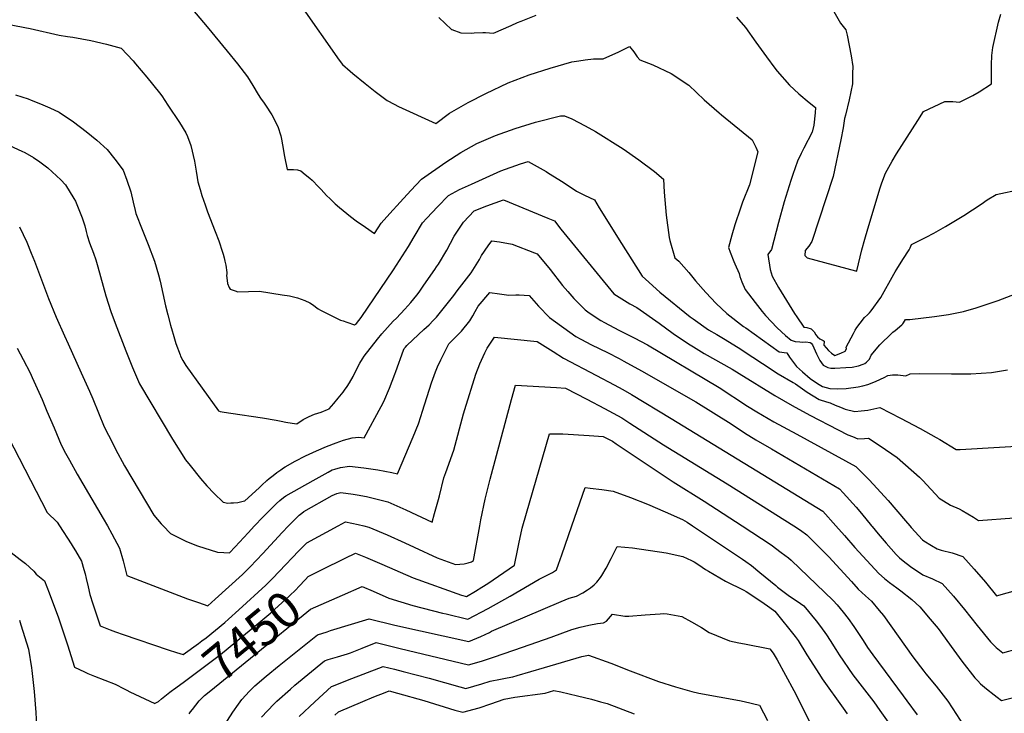
# Model space of a CAD drawing. Units: inches. Extents: x 2588317 to 2593672, y 1534412 to 1539817.
# Drawn here: x 2591852 to 2592645, y 1534849 to 1535408 of the extents above; entities that cross this region are included whole.
import ezdxf
from ezdxf.enums import TextEntityAlignment as Align

# ---------------------------------------------------------------- set-up
doc = ezdxf.new("R2010")
doc.units = ezdxf.units.IN
doc.header["$MEASUREMENT"] = 0
doc.layers.add('tile_2645_01_contour_10ft', color=59, linetype='Continuous')
doc.styles.add('Arial', font='arial.ttf')

msp = doc.modelspace()

# ---------------------------------------------------------------- linework, layer by layer
at = {"layer": 'tile_2645_01_contour_10ft'}
for points, elevation in [([(2591988.32, 1535419.86), (2592002.97, 1535402.31), (2592019.12, 1535382.78), (2592027.4, 1535372.61), (2592035.39, 1535362.08), (2592039.88, 1535354.98), (2592044.19, 1535347.66), (2592045.9, 1535344.78), (2592048.87, 1535340.8), (2592051.65, 1535336.85), (2592053.47, 1535333.84), (2592055, 1535331.3), (2592059.99, 1535321.93), (2592062.33, 1535314.44), (2592062.88, 1535311.75), (2592063.71, 1535307.14), (2592065.28, 1535297.79), (2592067.37, 1535287.41), (2592072.56, 1535287.32), (2592075.67, 1535287.05), (2592078.43, 1535286.23), (2592082.05, 1535283.4), (2592085.83, 1535280.23), (2592087.63, 1535278.65), (2592092.85, 1535273.34), (2592094.89, 1535271.25), (2592099.23, 1535266.4), (2592102.05, 1535263.59), (2592106.23, 1535259.51), (2592109.53, 1535256.75), (2592118.45, 1535249.33), (2592123.18, 1535245.93), (2592130.5, 1535240.8), (2592137.85, 1535235.8), (2592140.81, 1535240.35), (2592143.15, 1535243.93), (2592150.15, 1535251.8), (2592158.53, 1535261.09), (2592167.05, 1535270.28), (2592175.68, 1535279.41), (2592195.4, 1535293.18), (2592207.5, 1535301.02), (2592220.22, 1535308.16), (2592235.3, 1535314.73), (2592251.11, 1535320.48), (2592267.64, 1535325.42), (2592287.69, 1535330.5), (2592290.92, 1535330.7), (2592296.9, 1535328.28), (2592307.65, 1535322.51), (2592316.03, 1535317.95), (2592338.22, 1535303.89), (2592350.87, 1535295.21), (2592363.47, 1535285.83), (2592370.81, 1535279.56), (2592371.27, 1535269.12), (2592372.81, 1535250.53), (2592375.33, 1535232.4), (2592375.78, 1535230.12), (2592379.84, 1535216.22), (2592383.02, 1535213.31), (2592391.21, 1535204.22), (2592396.45, 1535197.47), (2592404.76, 1535188.1), (2592413.27, 1535179.31), (2592421.83, 1535171.26), (2592435.34, 1535160.79), (2592437, 1535159.6), (2592464.08, 1535140.36), (2592470, 1535139.44), (2592472.19, 1535136.14), (2592477.91, 1535128.44), (2592482.77, 1535124.3), (2592489.07, 1535118.94), (2592494.88, 1535114.88), (2592498.75, 1535112.42), (2592504.68, 1535110.8), (2592510.95, 1535110.56), (2592517.82, 1535110.74), (2592527.72, 1535112.14), (2592531.43, 1535112.93), (2592535.43, 1535114.07), (2592538.93, 1535115.38), (2592542.24, 1535116.65), (2592548.54, 1535119.58), (2592551.57, 1535121.33), (2592555.36, 1535121.89), (2592559.59, 1535121.72), (2592566.16, 1535120.94), (2592569.44, 1535122.69), (2592577.31, 1535122.87), (2592602.94, 1535122.65), (2592618.5, 1535122.62), (2592634.94, 1535123.6), (2592648.01, 1535125.84)], 7380), ([(2592078.47, 1535419.46), (2592109.41, 1535375.37), (2592111.99, 1535371.91), (2592118.24, 1535366.56), (2592120.27, 1535364.83), (2592130.2, 1535356.7), (2592138.43, 1535350.12), (2592148.09, 1535342.91), (2592153.67, 1535339.94), (2592157.07, 1535338.14), (2592187.39, 1535324.51), (2592198.3, 1535332.82), (2592213.27, 1535341.3), (2592227.48, 1535348.68), (2592245.51, 1535357.06), (2592262.53, 1535363.6), (2592279.29, 1535368.87), (2592296.89, 1535374.11), (2592302.41, 1535374.97), (2592307.59, 1535375.63), (2592314.22, 1535376.47), (2592322.25, 1535376.44), (2592334.68, 1535382.19), (2592343.36, 1535386.47), (2592346.82, 1535382.06), (2592349.63, 1535378.05), (2592351.72, 1535375.85), (2592362.17, 1535371.71), (2592376.89, 1535364.75), (2592391.09, 1535355.23), (2592403.54, 1535343.43), (2592415.64, 1535332.94), (2592417.6, 1535331.43), (2592442.29, 1535311.35), (2592445.17, 1535305.2), (2592446.78, 1535301.43), (2592440, 1535275.07), (2592434.45, 1535260.87), (2592432.69, 1535256.13), (2592428.24, 1535242.76), (2592425.75, 1535234.49), (2592423.07, 1535224.48), (2592424.45, 1535220.8), (2592427.34, 1535213.07), (2592428.1, 1535211.18), (2592431.83, 1535203.49), (2592432.29, 1535201.02), (2592433.82, 1535196.77), (2592436.48, 1535190.57), (2592444.53, 1535179.98), (2592450.23, 1535172.78), (2592453.05, 1535169.61), (2592462.4, 1535159.65), (2592469.06, 1535153.39), (2592473.51, 1535149.84), (2592476.98, 1535148.59), (2592480.7, 1535148.3), (2592483.04, 1535148.25), (2592485.33, 1535148.28), (2592488.86, 1535147.79), (2592489.78, 1535147.25), (2592490.78, 1535146.09), (2592493.99, 1535138.73), (2592496.79, 1535133.4), (2592499.42, 1535129.58), (2592503.29, 1535127.57), (2592505.53, 1535127.06), (2592508.73, 1535127.13), (2592517.59, 1535127.6), (2592522.84, 1535128.08), (2592527.84, 1535129.04), (2592531.55, 1535130.26), (2592532.93, 1535130.81), (2592534.45, 1535131.87), (2592536.81, 1535134.53), (2592538.05, 1535137.71), (2592545.04, 1535145.97), (2592547.91, 1535148.95), (2592551.69, 1535152.54), (2592555.63, 1535156.06), (2592557.33, 1535157.48), (2592562.72, 1535162.05), (2592563.55, 1535162.9), (2592564.09, 1535163.6), (2592565.8, 1535166.44), (2592569.21, 1535166.28), (2592589.05, 1535168.89), (2592600.52, 1535170.5), (2592612.49, 1535172.72), (2592622.64, 1535175.73), (2592626.64, 1535177.02), (2592640.57, 1535181.82), (2592667.13, 1535191.84)], 7370), ([(2592503.76, 1535422.1), (2592513.41, 1535405.18), (2592517.6, 1535399.96), (2592518.7, 1535395.63), (2592520.47, 1535387.37), (2592521.99, 1535378.95), (2592523.25, 1535370.35), (2592523.17, 1535364.76), (2592523.05, 1535356.35), (2592520.4, 1535343.55), (2592517.48, 1535331.13), (2592516.69, 1535328.42), (2592515.46, 1535320.85), (2592513.7, 1535311.29), (2592507.45, 1535281.62), (2592490.21, 1535229.29), (2592487.89, 1535225.52), (2592484.94, 1535222.02), (2592484.59, 1535218.04), (2592486.63, 1535216.1), (2592525.45, 1535205.56), (2592526.43, 1535205.33), (2592526.58, 1535205.57), (2592526.62, 1535205.66), (2592530.67, 1535222.64), (2592532.9, 1535231.08), (2592535.32, 1535239.43), (2592545.28, 1535272.5), (2592546.71, 1535276.47), (2592549.62, 1535284.37), (2592555.12, 1535294.1), (2592558.45, 1535299.85), (2592575.69, 1535326.94), (2592580.26, 1535334.11), (2592597.52, 1535342.08), (2592603.89, 1535342.09), (2592609.24, 1535341.53), (2592620.1, 1535347.05), (2592625.16, 1535349.95), (2592635.17, 1535356.27), (2592635.11, 1535362.06), (2592634.96, 1535365.97), (2592635.08, 1535371.74), (2592635.46, 1535379.2), (2592636.06, 1535385.76), (2592640.72, 1535406.07), (2592642.71, 1535412.62)], 7350), ([(2592189.74, 1535409.81), (2592200.02, 1535400.08), (2592200.09, 1535400.04), (2592207.3, 1535397.51), (2592215.95, 1535397.11), (2592218.12, 1535397.37), (2592225.27, 1535397.78), (2592227.32, 1535397.84), (2592233.74, 1535397.11), (2592248.06, 1535403.43), (2592252.98, 1535405.71), (2592255.92, 1535406.94), (2592268.02, 1535411.78)], 7360), ([(2592429.69, 1535409.99), (2592436.71, 1535401.7), (2592445.14, 1535389.84), (2592453.62, 1535378.18), (2592460.45, 1535368.97), (2592462.43, 1535366.52), (2592472.21, 1535355.22), (2592479.81, 1535348.21), (2592488.15, 1535341.26), (2592493.15, 1535337.23), (2592492.84, 1535333), (2592491.97, 1535322.97), (2592490.61, 1535317.51), (2592483.75, 1535304.38), (2592481.64, 1535300.2), (2592478.69, 1535294.15), (2592474.93, 1535283.25), (2592473.3, 1535278.45), (2592468.01, 1535261.19), (2592463.49, 1535244.5), (2592457.82, 1535222.88), (2592454.88, 1535218.75), (2592456.61, 1535206.57), (2592458.43, 1535201.21), (2592463.52, 1535192.3), (2592476.26, 1535171.33), (2592478.13, 1535168.5), (2592483.93, 1535160.32), (2592486.24, 1535159.94), (2592489.73, 1535158.96), (2592492.22, 1535156.35), (2592493.57, 1535154), (2592494.79, 1535152.31), (2592496.84, 1535150.9), (2592499.42, 1535149.36), (2592500.11, 1535148.9), (2592500.18, 1535148.56), (2592499.95, 1535145.64), (2592503.59, 1535141.51), (2592506.11, 1535139.28), (2592508.82, 1535137.47), (2592513.53, 1535139.33), (2592517.11, 1535140.83), (2592518.33, 1535142.8), (2592518.05, 1535144.12), (2592523.76, 1535155.21), (2592525.14, 1535157.8), (2592526.43, 1535159.89), (2592529.11, 1535163.55), (2592532.62, 1535167.91), (2592535.11, 1535170.19), (2592536.69, 1535171.82), (2592538.22, 1535173.47), (2592545.84, 1535184.02), (2592556.34, 1535202.84), (2592557.4, 1535204.81), (2592558.71, 1535206.99), (2592563.5, 1535214.86), (2592568.72, 1535222.62), (2592569.42, 1535224.14), (2592570.53, 1535226.86), (2592582.35, 1535232.69), (2592588.72, 1535236.06), (2592598.13, 1535241.44), (2592612.64, 1535250.32), (2592626.61, 1535259.27), (2592631.67, 1535262.97), (2592638.78, 1535267.17), (2592658.88, 1535271.36)], 7360), ([(2591836.84, 1535405.57), (2591855.97, 1535401.81), (2591860.46, 1535400.9), (2591883.85, 1535395.5), (2591890.38, 1535394.54), (2591894.67, 1535393.95), (2591902.11, 1535392.7), (2591909.3, 1535391.35), (2591921.86, 1535388.45), (2591933.73, 1535385.15), (2591943.25, 1535374.91), (2591945.29, 1535372.54), (2591954.47, 1535361.63), (2591964.71, 1535348.99), (2591966.37, 1535346.6), (2591971.26, 1535339.28), (2591980.61, 1535325.09), (2591985.94, 1535316.97), (2591987.23, 1535313.84), (2591989.74, 1535306.65), (2591992.78, 1535293.98), (2591994.1, 1535285.88), (2591994.99, 1535280.75), (2591995.56, 1535277.48), (2591997.37, 1535271.18), (2591998.8, 1535266.37), (2592001.27, 1535258.71), (2592003.25, 1535253.12), (2592009.41, 1535237.4), (2592012.34, 1535229.73), (2592015.42, 1535220.72), (2592015.94, 1535219.11), (2592016.67, 1535216.19), (2592017.26, 1535213.52), (2592017.91, 1535210.11), (2592018.96, 1535204.18), (2592018.75, 1535203.23), (2592018.54, 1535201.76), (2592019.06, 1535197.72), (2592019.48, 1535195.41), (2592020.69, 1535192.1), (2592021.55, 1535190.8), (2592025.46, 1535189.49), (2592027.84, 1535188.72), (2592036.36, 1535189.09), (2592045.28, 1535189.31), (2592063.54, 1535186.33), (2592069.29, 1535185.38), (2592075.67, 1535183.91), (2592081.6, 1535181.6), (2592085.6, 1535179.78), (2592088, 1535178.61), (2592092.54, 1535174.98), (2592094.25, 1535173.79), (2592106.64, 1535167.62), (2592109.29, 1535166.44), (2592110.53, 1535165.93), (2592112.54, 1535165.23), (2592115.57, 1535164.18), (2592121.62, 1535162.09), (2592123.35, 1535163.26), (2592125.12, 1535165.5), (2592126.97, 1535167.9), (2592153.25, 1535206.46), (2592165.26, 1535225.22), (2592169.74, 1535233.12), (2592176.64, 1535244.38), (2592180.07, 1535248.17), (2592188.65, 1535257.33), (2592197.41, 1535266.38), (2592206.4, 1535271.13), (2592215.93, 1535275.56), (2592239.77, 1535286.17), (2592255.63, 1535291.86), (2592261.76, 1535293.73), (2592276.06, 1535285.67), (2592278.15, 1535284.38), (2592289.91, 1535277.03), (2592300.58, 1535269.71), (2592307.08, 1535266.63), (2592315.05, 1535262.75), (2592318.79, 1535256.43), (2592336.82, 1535227.68), (2592353.45, 1535201.33), (2592356.19, 1535198.8), (2592367.7, 1535188.4), (2592392.28, 1535168.6), (2592394.57, 1535166.85), (2592407.14, 1535158.02), (2592413.68, 1535154.34), (2592419.14, 1535151.15), (2592430.79, 1535143.73), (2592442.6, 1535135.94), (2592450.5, 1535130.82), (2592463.26, 1535122.62), (2592475.23, 1535115.58), (2592477.24, 1535114.42), (2592486.42, 1535107.87), (2592496.19, 1535101.77), (2592502.08, 1535099.94), (2592505.07, 1535099.32), (2592509.12, 1535097.26), (2592513.31, 1535095.59), (2592517.04, 1535094.11), (2592524.8, 1535092.3), (2592530.06, 1535092.64), (2592535.29, 1535093.23), (2592537.86, 1535093.82), (2592545.13, 1535095.37), (2592561.79, 1535086.76), (2592577.5, 1535078.62), (2592590.6, 1535071.3), (2592593.45, 1535069.69), (2592606.54, 1535061.53), (2592609.73, 1535061.68), (2592695.67, 1535066.65)], 7390), ([(2591848.45, 1535347.51), (2591858.65, 1535344.24), (2591861.09, 1535343.31), (2591868.66, 1535340.14), (2591876.19, 1535336.91), (2591883.64, 1535333.54), (2591895.31, 1535325.64), (2591905.47, 1535317.83), (2591914.06, 1535310.87), (2591922.53, 1535303.46), (2591928.5, 1535295.73), (2591935.24, 1535286.82), (2591938.34, 1535278.61), (2591941.35, 1535269.35), (2591943.39, 1535261.05), (2591945.02, 1535254.16), (2591945.5, 1535251.75), (2591950.61, 1535238.94), (2591955.34, 1535226.95), (2591960.6, 1535213.48), (2591963.71, 1535202.35), (2591965.02, 1535197.21), (2591969.51, 1535177.38), (2591971.35, 1535170.14), (2591973.54, 1535161.79), (2591974.76, 1535157.13), (2591975.56, 1535154.54), (2591977.87, 1535147.05), (2591981.14, 1535137.85), (2591981.58, 1535136.74), (2591983.4, 1535133.32), (2591985.82, 1535129.35), (2592012.25, 1535092.72), (2592013.53, 1535092.26), (2592016.58, 1535091.77), (2592022.02, 1535090.95), (2592047.65, 1535087.22), (2592058.73, 1535085.32), (2592062.52, 1535084.55), (2592066.51, 1535083.7), (2592071.39, 1535082.84), (2592075.19, 1535082.33), (2592080.25, 1535085.67), (2592085.09, 1535088.23), (2592089.59, 1535090), (2592094.79, 1535091.78), (2592099.98, 1535093.73), (2592101.44, 1535094.31), (2592105.06, 1535098.58), (2592108.66, 1535102.86), (2592112.56, 1535107.82), (2592113.79, 1535109.51), (2592115.84, 1535112.37), (2592117.66, 1535115.26), (2592120.54, 1535120.48), (2592123.89, 1535127.22), (2592126.11, 1535131.27), (2592128.1, 1535134.73), (2592129.44, 1535136.88), (2592140.28, 1535150.43), (2592143.89, 1535154.87), (2592148.39, 1535159.99), (2592153.01, 1535164.97), (2592155.52, 1535167.52), (2592162.25, 1535174.67), (2592167.12, 1535180.17), (2592171.89, 1535186.08), (2592173.78, 1535188.5), (2592177.62, 1535193.99), (2592186.46, 1535206.7), (2592187.91, 1535208.8), (2592189.35, 1535211.06), (2592196.09, 1535222.31), (2592202, 1535233.56), (2592209.47, 1535244.82), (2592218.27, 1535253.88), (2592228.24, 1535258.04), (2592241.85, 1535262.94), (2592277.47, 1535248.19), (2592282.78, 1535245.97), (2592288.11, 1535239.21), (2592330.75, 1535187), (2592343.61, 1535179.14), (2592349.27, 1535175.97), (2592367.13, 1535163.45), (2592378.66, 1535155.03), (2592390.83, 1535146.77), (2592394.9, 1535144.28), (2592403.62, 1535138.99), (2592426.13, 1535126.31), (2592431.84, 1535122.91), (2592460.49, 1535105), (2592474.44, 1535096.93), (2592488.77, 1535089.19), (2592511.39, 1535077.4), (2592519.39, 1535073.5), (2592523.12, 1535071.96), (2592527.32, 1535070.31), (2592532.61, 1535070.36), (2592536.02, 1535070.67), (2592545.48, 1535064.6), (2592559.17, 1535055.19), (2592577.05, 1535039.41), (2592579.71, 1535036.55), (2592592.94, 1535022.37), (2592601.97, 1535016.76), (2592609, 1535013.8), (2592611.51, 1535012.42), (2592620.6, 1535006.97), (2592624.57, 1535004.22), (2592653.46, 1535006.39)], 7400), ([(2591843.62, 1535306.54), (2591853.7, 1535302.16), (2591856.02, 1535301.04), (2591863.15, 1535297.1), (2591868.08, 1535293.52), (2591874.54, 1535288.7), (2591885.17, 1535278.94), (2591888.85, 1535274.93), (2591895.51, 1535264.03), (2591896.89, 1535261.69), (2591902.32, 1535248.43), (2591904.49, 1535241.95), (2591905.61, 1535237.21), (2591906.37, 1535234.17), (2591908.1, 1535228.15), (2591911.34, 1535219.96), (2591913.23, 1535214.44), (2591914.9, 1535208.76), (2591921.36, 1535185.35), (2591925.3, 1535172.83), (2591928.86, 1535163.39), (2591937.43, 1535141.14), (2591942.74, 1535127.69), (2591948.52, 1535114.56), (2591975.19, 1535069.84), (2591985.65, 1535053.34), (2591989.21, 1535048.73), (2591997.73, 1535038.26), (2592002.8, 1535032.36), (2592008.76, 1535026.08), (2592015.94, 1535019.2), (2592019.63, 1535018.42), (2592021.94, 1535018.51), (2592024.15, 1535018.64), (2592027.76, 1535018.99), (2592032.11, 1535019.98), (2592033.27, 1535020.3), (2592044.8, 1535030.77), (2592046.94, 1535032.84), (2592051.19, 1535036.62), (2592053.04, 1535038.25), (2592056.11, 1535040.69), (2592059.19, 1535043.05), (2592062.28, 1535045.3), (2592064.4, 1535046.69), (2592065.95, 1535047.7), (2592073.85, 1535052.18), (2592082.34, 1535056.42), (2592090.98, 1535060.39), (2592099.25, 1535064.08), (2592106.89, 1535067.03), (2592112.82, 1535069.04), (2592119.96, 1535070.88), (2592125.34, 1535071.63), (2592129.49, 1535071.07), (2592143.3, 1535096.24), (2592145.46, 1535100.25), (2592149.95, 1535111.14), (2592154.14, 1535122.21), (2592154.96, 1535124.46), (2592161.19, 1535141.64), (2592161.82, 1535143.05), (2592162.71, 1535144.21), (2592163.91, 1535145.44), (2592173.39, 1535154.41), (2592177.6, 1535158.32), (2592181.78, 1535162.21), (2592185.14, 1535165.6), (2592187.82, 1535168.39), (2592201.7, 1535185.74), (2592204.49, 1535189.37), (2592215.62, 1535203.91), (2592222.35, 1535214.82), (2592224.2, 1535218), (2592229.42, 1535225.81), (2592232.44, 1535229.93), (2592238.54, 1535229.06), (2592248.71, 1535227.05), (2592266.76, 1535220.09), (2592269.05, 1535219.2), (2592279.29, 1535206.58), (2592289.47, 1535193.84), (2592293.67, 1535188.88), (2592298.53, 1535183.34), (2592300.68, 1535181.13), (2592307.62, 1535174.26), (2592310.91, 1535171.67), (2592320.15, 1535165.69), (2592323.07, 1535164.02), (2592334.84, 1535157.73), (2592347.09, 1535151.66), (2592357.82, 1535145.9), (2592415.62, 1535111.53), (2592438.57, 1535096.55), (2592445.83, 1535092.08), (2592459.71, 1535083.96), (2592478.11, 1535073.95), (2592525.79, 1535047.78), (2592536.52, 1535037.22), (2592539.83, 1535033.77), (2592551.68, 1535020.5), (2592565.75, 1535003.96), (2592569.26, 1535000)], 7410), ([(2591851.69, 1535241), (2591857.59, 1535228.61), (2591861.24, 1535219.74), (2591863.82, 1535213.43), (2591875.24, 1535183.24), (2591881.26, 1535168.3), (2591887.94, 1535153.19), (2591890.91, 1535146.82), (2591901.53, 1535123.44), (2591908.26, 1535108.58), (2591910.76, 1535102.39), (2591919.92, 1535079.92), (2591926.91, 1535066.32), (2591929.23, 1535061.82), (2591936.36, 1535048.48), (2591960.07, 1535008.63), (2591965.8, 1535001.77), (2591967.51, 1535000)], 7420), ([(2592041.27, 1535000), (2592047.89, 1535007.15), (2592053.37, 1535012.71), (2592058.93, 1535018.09), (2592061.65, 1535020.57), (2592064.45, 1535022.8), (2592066.49, 1535024.13), (2592088.33, 1535036.71), (2592100.57, 1535043.36), (2592103.81, 1535045.11), (2592105.88, 1535045.78), (2592110.48, 1535046.95), (2592117.68, 1535048.27), (2592129.14, 1535046.85), (2592140.51, 1535045.11), (2592151.77, 1535043.07), (2592156.48, 1535042.06), (2592168.98, 1535071.84), (2592173.2, 1535082.29), (2592175.24, 1535088.24), (2592176.6, 1535092.42), (2592183.82, 1535115.22), (2592186.94, 1535124.13), (2592188.74, 1535128.36), (2592191.33, 1535133.98), (2592196.03, 1535143.57), (2592197.69, 1535146.88), (2592201.82, 1535150.8), (2592207.92, 1535156.95), (2592214.59, 1535165.42), (2592217.01, 1535169.4), (2592218.86, 1535172.9), (2592221.42, 1535177.13), (2592230.85, 1535188.08), (2592238.48, 1535187.07), (2592246.12, 1535186.13), (2592251.64, 1535186.14), (2592254.39, 1535186.15), (2592262.47, 1535185.62), (2592270.06, 1535177.1), (2592278.74, 1535167.93), (2592300.13, 1535152.81), (2592304.14, 1535150.5), (2592312.76, 1535145.97), (2592325.7, 1535139.67), (2592335.14, 1535134.95), (2592338.89, 1535132.93), (2592352.9, 1535125.04), (2592396.79, 1535099.91), (2592425.34, 1535082.16), (2592436.07, 1535075.08), (2592445.12, 1535069.44), (2592457.89, 1535062), (2592512.5, 1535029.81), (2592515.55, 1535026.6), (2592526.02, 1535015.08), (2592530.31, 1535009.95), (2592538.4, 1535000)], 7420), ([(2592068.62, 1535000), (2592071.96, 1535003.48), (2592077.26, 1535008.58), (2592079.23, 1535010.34), (2592080.93, 1535011.54), (2592103.73, 1535024.52), (2592107.4, 1535026.22), (2592110.64, 1535026.85), (2592120.77, 1535025.51), (2592123.89, 1535025.07), (2592131.39, 1535023.63), (2592140.08, 1535021.62), (2592148.62, 1535019.42), (2592163.13, 1535012.98), (2592184.26, 1535002.96), (2592186.33, 1535009.91), (2592189.45, 1535021.28), (2592190.15, 1535024.3), (2592193.76, 1535038.67), (2592195.29, 1535042.94), (2592201.7, 1535061.1), (2592209.7, 1535090.31), (2592210.69, 1535093.71), (2592219.44, 1535122.37), (2592222.81, 1535130.74), (2592226.69, 1535139.41), (2592228.54, 1535143.35), (2592234.53, 1535152.12), (2592268.95, 1535148.57), (2592273.29, 1535145.94), (2592281.71, 1535140.61), (2592290.05, 1535135.16), (2592316.85, 1535121.3), (2592331, 1535113.75), (2592337.94, 1535109.95), (2592345.07, 1535106.02), (2592377.05, 1535086.59), (2592494.18, 1535014.96), (2592499.22, 1535011.83), (2592509.67, 1535000)], 7430), ([(2591849.96, 1535143.2), (2591854.71, 1535134.22), (2591860.23, 1535123.49), (2591862.08, 1535119.62), (2591870.07, 1535101.83), (2591873.9, 1535092.6), (2591879.67, 1535078.97), (2591885.45, 1535065.33), (2591888.88, 1535058.76), (2591891.97, 1535053.02), (2591898.23, 1535041.73), (2591919.29, 1535005.89), (2591922.59, 1535000)], 7430), ([(2592222.71, 1535000), (2592223.62, 1535004.94), (2592227.07, 1535021.64), (2592230.97, 1535037.66), (2592248.21, 1535101.93), (2592251.6, 1535113.33), (2592284.43, 1535111.61), (2592291.86, 1535111.1), (2592308.98, 1535102.16), (2592323.15, 1535094.67), (2592330.09, 1535090.94), (2592337.27, 1535087.08), (2592343.72, 1535082.92), (2592370.65, 1535065.34), (2592422.02, 1535033.86), (2592475.77, 1535000)], 7440), ([(2592257.49, 1535000), (2592278.75, 1535074.12), (2592289.6, 1535074.32), (2592310.93, 1535072.96), (2592322.04, 1535072.2), (2592329.52, 1535068.24), (2592332.54, 1535066.29), (2592378.51, 1535035.53), (2592403.47, 1535019.91), (2592434.13, 1535000)], 7450), ([(2591842.66, 1535071.75), (2591874.17, 1535010.81), (2591882.11, 1535002.92), (2591884.01, 1535000)], 7440), ([(2592296.88, 1535000), (2592307.64, 1535030.91), (2592311.77, 1535030.45), (2592320.94, 1535029.37), (2592330.11, 1535028.12), (2592344.09, 1535022.99), (2592357.77, 1535017.46), (2592372.14, 1535011.21), (2592386.1, 1535005.06), (2592389.72, 1535002.93), (2592394.12, 1535000)], 7460), ([(2592108.47, 1535000), (2592114.46, 1535003.25), (2592124.61, 1535001.13), (2592129.2, 1535000)], 7440), ([(2591884.01, 1535000), (2591893.37, 1534985.64), (2591895.13, 1534982.92), (2591896.98, 1534979.89), (2591901.7, 1534971.54), (2591903.73, 1534964.78), (2591904.68, 1534961.3), (2591905.6, 1534957.65), (2591907.12, 1534950.86), (2591908.5, 1534944.81), (2591910.9, 1534937.29), (2591916.67, 1534919.53), (2591924.75, 1534916.33), (2591929.24, 1534914.59), (2591935.19, 1534912.44), (2591971.45, 1534899.98), (2591978.25, 1534897.85), (2591983.64, 1534896.22), (2591996.08, 1534905.2), (2591998.79, 1534907.23)], 7440), ([(2591922.59, 1535000), (2591926.21, 1534993.56), (2591932.27, 1534982.01), (2591935.41, 1534971.82), (2591938.34, 1534960.06), (2591987.2, 1534941.29), (2591995.92, 1534938.14), (2592003.43, 1534935.46), (2592009.45, 1534940.89), (2592020.43, 1534950.8), (2592031.4, 1534960.71), (2592037.6, 1534967.06), (2592047.82, 1534977.85), (2592063.44, 1534994.6), (2592068.62, 1535000)], 7430), ([(2591967.51, 1535000), (2591973.48, 1534993.83), (2591986.21, 1534987.46), (2591995.24, 1534983.9), (2592011.33, 1534978.89), (2592016.53, 1534978.52), (2592020.9, 1534978.38), (2592025.54, 1534983.21), (2592036.14, 1534994.46), (2592041.27, 1535000)], 7420), ([(2592020.25, 1534924.91), (2592028.45, 1534932.36), (2592050.3, 1534952.22), (2592055.71, 1534957.64), (2592061.15, 1534963.16), (2592076.85, 1534979.82), (2592083.28, 1534986.34), (2592108.47, 1535000)], 7440), ([(2592095.25, 1534964.5), (2592114.13, 1534973.89), (2592122.46, 1534978.02), (2592130.59, 1534974.76), (2592143.8, 1534969.23), (2592168.88, 1534958), (2592207.9, 1534944.16), (2592211.97, 1534943.14), (2592219.31, 1534947.31), (2592224.38, 1534950.58), (2592229.05, 1534953.67), (2592250.71, 1534968.45), (2592253.35, 1534981.55), (2592254.23, 1534985.61), (2592256.93, 1534998.06), (2592257.49, 1535000)], 7450), ([(2592112.03, 1534944.12), (2592128.03, 1534951.07), (2592136.7, 1534947.4), (2592149.45, 1534941.81), (2592168.81, 1534935.71), (2592192.7, 1534929.78), (2592195.71, 1534929.04), (2592212.96, 1534924.92), (2592229.38, 1534933.35), (2592247.17, 1534943.36), (2592270.45, 1534956.93), (2592279.7, 1534961.7), (2592281.37, 1534962.44), (2592284.42, 1534964.5), (2592286.23, 1534969.15), (2592288.76, 1534976.66), (2592296.88, 1535000)], 7460), ([(2592129.2, 1535000), (2592133.22, 1534999.01), (2592147.94, 1534992.86), (2592162.37, 1534986.32), (2592169.77, 1534982.73), (2592188.34, 1534974.22), (2592203.08, 1534968.96), (2592210.13, 1534969.4), (2592213.46, 1534970.14), (2592216.14, 1534970.97), (2592217.55, 1534972.01), (2592222.71, 1535000)], 7440), ([(2592394.12, 1535000), (2592434.38, 1534973.21), (2592437.15, 1534971.24), (2592441.57, 1534967.98), (2592448.37, 1534962.54), (2592461.21, 1534952.06), (2592462.74, 1534950.57), (2592472.37, 1534943.24), (2592478.39, 1534939.43), (2592483.8, 1534935.5), (2592493.87, 1534923.57), (2592497.35, 1534918.98), (2592502.01, 1534912.16), (2592505.12, 1534907.52), (2592509.52, 1534900.28), (2592512.2, 1534896.07), (2592523.29, 1534879.92), (2592540.13, 1534858.14), (2592545.16, 1534851.3), (2592553.04, 1534839.78)], 7460), ([(2592434.13, 1535000), (2592457.49, 1534984.83), (2592465.65, 1534978.68), (2592471.5, 1534974.16), (2592473.74, 1534972.4), (2592507.56, 1534939.89), (2592510.77, 1534936.29), (2592515.6, 1534930.41), (2592519.47, 1534925.31), (2592524.04, 1534918.96), (2592531.77, 1534907.5), (2592535.21, 1534902.09), (2592539.46, 1534896.05), (2592563.88, 1534863.14), (2592566.93, 1534858.96), (2592575.13, 1534847.56)], 7450), ([(2592475.77, 1535000), (2592481.05, 1534996.67), (2592486.28, 1534992.75), (2592503.89, 1534974.94), (2592522.2, 1534955.17), (2592527.73, 1534949.06), (2592533.64, 1534943.52), (2592538.35, 1534939.4), (2592544.53, 1534931.93), (2592547.96, 1534927.76), (2592571.72, 1534894.58), (2592580.46, 1534882.97), (2592582.24, 1534880.73), (2592590.48, 1534870.68), (2592600.01, 1534858.61), (2592606.8, 1534848.03), (2592609.26, 1534844.18), (2592618.5, 1534830.64), (2592623.87, 1534825.3), (2592627.13, 1534822.77), (2592637.66, 1534819.01), (2592640.38, 1534818.11), (2592645.92, 1534816.61)], 7440), ([(2592509.67, 1535000), (2592516.57, 1534992.19), (2592524.87, 1534982.71), (2592544.24, 1534961.5), (2592548.74, 1534957.73), (2592552.91, 1534954.38), (2592558.91, 1534950.18), (2592562.12, 1534947.68), (2592570.85, 1534940.61), (2592577.44, 1534934.65), (2592585.71, 1534924.8), (2592590.44, 1534919.11), (2592591.99, 1534917.17), (2592604.64, 1534899.92), (2592611.1, 1534890.87), (2592621.72, 1534877.42), (2592623.93, 1534875.14), (2592626.31, 1534872.71), (2592630.97, 1534868.73), (2592637.1, 1534863.81), (2592639.53, 1534861.92), (2592643.05, 1534859.3), (2592655.89, 1534862.55)], 7430), ([(2592538.4, 1535000), (2592538.85, 1534999.44), (2592543.69, 1534993.53), (2592550.3, 1534986.05), (2592558.29, 1534977.07), (2592561.03, 1534974.14), (2592563.84, 1534971.84), (2592569.92, 1534967.19), (2592579.73, 1534960.57), (2592587.57, 1534957.34), (2592595.29, 1534953.58), (2592604.46, 1534943.26), (2592613.41, 1534932.65), (2592623.57, 1534919.82), (2592634.21, 1534906.41), (2592638.95, 1534902.05), (2592644.13, 1534897.64), (2592655.75, 1534900.98)], 7420), ([(2592569.26, 1535000), (2592570.46, 1534998.64), (2592579.42, 1534988.9), (2592580.62, 1534987.87), (2592586.79, 1534984.07), (2592591.22, 1534981.55), (2592594.64, 1534980.47), (2592603.47, 1534978.17), (2592611.94, 1534975.39), (2592621.1, 1534965.06), (2592630.15, 1534954.59), (2592639.09, 1534943.55), (2592656.39, 1534948.4)], 7410), ([(2592017.05, 1534839.49), (2592023.55, 1534849.92), (2592028.15, 1534856.29), (2592031.01, 1534860.14), (2592037.07, 1534866.84), (2592041.41, 1534871.01), (2592050.52, 1534878.96), (2592061.06, 1534887.54), (2592091.92, 1534912.09), (2592099.61, 1534914.69), (2592102.27, 1534915.56), (2592133.61, 1534925.21), (2592154.12, 1534920.06), (2592213.94, 1534906.7), (2592223.49, 1534910.97), (2592230.42, 1534914.13), (2592232.22, 1534915.04), (2592288.22, 1534939.14), (2592294.8, 1534941.62), (2592300.66, 1534943.41), (2592305.83, 1534946.02), (2592309.51, 1534948.47), (2592311.96, 1534950.17), (2592314.97, 1534952.44), (2592316.95, 1534954.52), (2592319.93, 1534958.34), (2592321.03, 1534960.03), (2592324.64, 1534965.9), (2592328.67, 1534973.64), (2592333.46, 1534983.3), (2592345.85, 1534982.26), (2592372.77, 1534978.37), (2592386.36, 1534975.31), (2592393.4, 1534972.16), (2592395.5, 1534971.09), (2592399.19, 1534968.71), (2592404.65, 1534964.95), (2592406.94, 1534963.41), (2592420.72, 1534955.39), (2592435.46, 1534948.09), (2592437.3, 1534947.2), (2592449.88, 1534938.66), (2592456.55, 1534934.09), (2592460.48, 1534931.19), (2592476.95, 1534910.83), (2592479.2, 1534907.54), (2592486.13, 1534896.09), (2592496.35, 1534880.27), (2592498.69, 1534876.81), (2592515.49, 1534853.09), (2592518.82, 1534848.63)], 7470), ([(2591844.98, 1534978.62), (2591852.2, 1534972.83), (2591856.48, 1534969.74), (2591863.37, 1534963.45), (2591865.19, 1534961), (2591871.92, 1534955.63), (2591875.67, 1534946.01), (2591883.12, 1534925.82), (2591890.52, 1534904.24), (2591896.12, 1534886.18), (2591904.04, 1534882.29), (2591906.89, 1534881), (2591912.22, 1534878.8), (2591920.59, 1534875.58), (2591928.9, 1534872.28), (2591935.98, 1534868.65), (2591938.14, 1534867.48), (2591940.64, 1534866.24), (2591960.72, 1534856.96), (2591960.98, 1534857.05), (2591963.7, 1534858.36), (2591966.31, 1534860.54), (2591972.94, 1534866.07), (2591975.14, 1534867.7)], 7450), ([(2591975.14, 1534867.7), (2591975.74, 1534868.15), (2591983.57, 1534873.82), (2592013.67, 1534896.44), (2592044.71, 1534921.98), (2592054.24, 1534929.96), (2592069.32, 1534943.68), (2592074.41, 1534948.55), (2592076.87, 1534951.15), (2592082.27, 1534956.88), (2592084.42, 1534959.11), (2592095.25, 1534964.5)], 7450), ([(2591989.68, 1534850.05), (2591991.1, 1534852), (2591993.78, 1534855.53), (2591996.59, 1534858.85), (2592000.91, 1534863.3), (2592005.96, 1534867.44), (2592040.82, 1534895.87), (2592086.32, 1534932.95), (2592112.03, 1534944.12)], 7460), ([(2591851.7, 1534924.1), (2591852.97, 1534920.24), (2591858.91, 1534900.63), (2591861.35, 1534885.65), (2591861.71, 1534883.34), (2591863.67, 1534866.37), (2591865, 1534849.64), (2591865.46, 1534838.81)], 7460), ([(2591998.79, 1534907.23), (2592002.1, 1534909.72), (2592017.29, 1534922.22), (2592020.25, 1534924.91)], 7440), ([(2592046.84, 1534845.8), (2592056.8, 1534856.33), (2592059.23, 1534858.7), (2592070.13, 1534868.49), (2592073.66, 1534871.63), (2592097.51, 1534891.23), (2592100.43, 1534892.17), (2592107.9, 1534894.58), (2592116.01, 1534896.9), (2592118.38, 1534897.79), (2592127.8, 1534901.39), (2592139.2, 1534905.91), (2592158.66, 1534901.2), (2592213.64, 1534888.12), (2592224.05, 1534890.9), (2592234.61, 1534894.52), (2592257.09, 1534902.27), (2592280.21, 1534910.3), (2592296.76, 1534916.54), (2592303.56, 1534918.42), (2592310.47, 1534919.99), (2592317.48, 1534921.32), (2592322.43, 1534921.92), (2592324.92, 1534923.1), (2592329.76, 1534928.72), (2592339.7, 1534927.24), (2592342.71, 1534927.13), (2592356.05, 1534928.35), (2592368.09, 1534929.23), (2592370.89, 1534929.37), (2592373.78, 1534929.09), (2592385.64, 1534926.96), (2592393.4, 1534922.79), (2592401.5, 1534918.13), (2592407.53, 1534914.06), (2592424, 1534907.29), (2592431.36, 1534905.86), (2592435.92, 1534905), (2592456.39, 1534900.81), (2592459.1, 1534897.38), (2592462.42, 1534891.94), (2592475.76, 1534867.18), (2592499.46, 1534820.16)], 7480), ([(2592077.26, 1534846.4), (2592089.79, 1534858.22), (2592103.11, 1534870.42), (2592104.7, 1534871.07), (2592116.2, 1534875.54), (2592144.79, 1534886.62), (2592154.06, 1534884.42), (2592161, 1534882.65), (2592182.03, 1534877.12), (2592206.66, 1534870.24), (2592211.37, 1534868.98), (2592224.45, 1534872.69), (2592230.99, 1534874.79), (2592239.29, 1534876.55), (2592244.72, 1534877.48), (2592249.33, 1534878.23), (2592252.84, 1534879.27), (2592274.82, 1534885.91), (2592305.04, 1534894.62), (2592310.29, 1534895.67), (2592328.17, 1534889.36), (2592344, 1534883.16), (2592366.67, 1534874.51), (2592380.36, 1534870.22), (2592393.7, 1534866.43), (2592399.24, 1534865.23), (2592431.96, 1534859.27), (2592435.86, 1534858.44), (2592448.15, 1534855.51), (2592454.47, 1534843.11)], 7490), ([(2592105.82, 1534847.46), (2592108.71, 1534850.16), (2592128.32, 1534858.44), (2592137.36, 1534862.07), (2592146.46, 1534865.66), (2592149.69, 1534866.93), (2592156.36, 1534865.16), (2592177.6, 1534859.13), (2592202.62, 1534851.38), (2592204.84, 1534850.85), (2592209.09, 1534849.85), (2592222.16, 1534853.4), (2592231.47, 1534856.69), (2592242.39, 1534860.32), (2592250.9, 1534861.81), (2592275.27, 1534865.24), (2592282.36, 1534867.25), (2592287.9, 1534866.1), (2592301.4, 1534862.99), (2592312.63, 1534860.34), (2592319.98, 1534858.3), (2592325.37, 1534856.77), (2592347.03, 1534848.51)], 7500), ([(2591988.47, 1534848.39), (2591989.68, 1534850.05)], 7460)]:
    msp.add_lwpolyline(points, dxfattribs=dict(at, elevation=elevation))

# ---------------------------------------------------------------- texts
at = {"color": 18, "style": 'Arial'}
msp.add_text('7450', height=28.8, rotation=39.46428, dxfattribs=at).set_placement((2592039.14, 1534911.31), align=Align.MIDDLE_CENTER)

doc.saveas('drawing.dxf')
